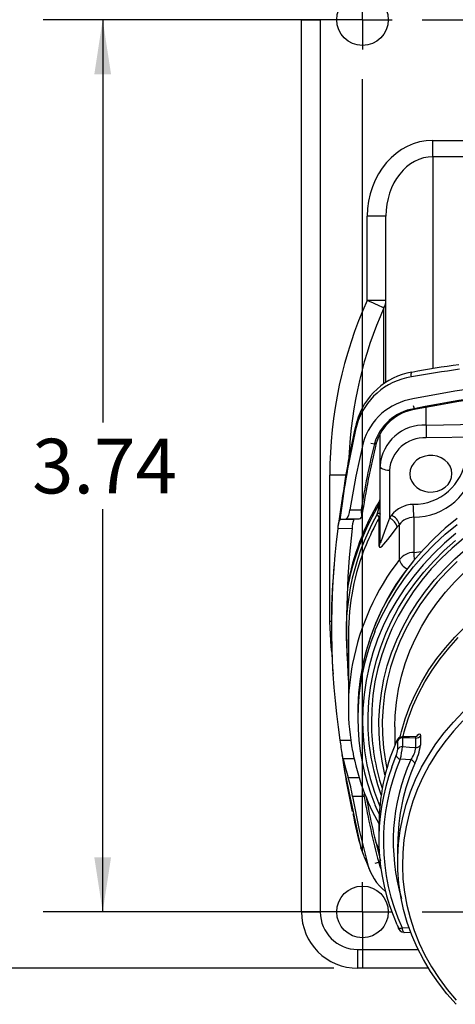
# Model space of a CAD drawing. Units: inches. Extents: x 0 to 10.9, y -0.1 to 8.4.
# Drawn here: x 1.3 to 2.2, y 4.9 to 6.9 of the extents above; entities that cross this region are included whole.
import ezdxf

# ---------------------------------------------------------------- set-up
doc = ezdxf.new("R2010")
doc.units = ezdxf.units.IN
doc.header["$MEASUREMENT"] = 0
doc.layers.add('LAYER_1', color=179, linetype='Continuous')
doc.styles.add('SLDTEXTSTYLE0', font='TXT', dxfattribs={"width": 0.75})
doc.dimstyles.new('SLDDIMSTYLE0', dxfattribs={"dimtxt": 0.114583, "dimasz": 0.114583, "dimexe": 0, "dimexo": 0.0625, "dimgap": 0.028646, "dimtad": 0, "dimtih": 1, "dimtoh": 1, "dimlfac": 2, "dimrnd": 1e-09, "dimzin": 12, "dimdsep": 46, "dimtxsty": 'SLDTEXTSTYLE0', "dimsah": 1, "dimcen": 0.09, "dimadec": 0, "dimazin": 3, "dimtfac": 1, "dimtdec": 3, "dimtofl": 0, "dimtmove": 0, "dimatfit": 3, "dimfxl": 0, "dimfrac": 2, "dimtolj": 1, "dimtzin": 12, "dimarcsym": 0})
doc.dimstyles.new('SLDDIMSTYLE2', dxfattribs={"dimtxt": 0.114583, "dimasz": 0.114583, "dimexe": 0, "dimexo": 0.0625, "dimgap": 0.028646, "dimtad": 0, "dimtih": 1, "dimtoh": 1, "dimdec": 1, "dimlfac": 2, "dimrnd": 1e-09, "dimzin": 12, "dimdsep": 46, "dimtxsty": 'SLDTEXTSTYLE0', "dimsah": 1, "dimcen": 0.09, "dimadec": 0, "dimazin": 3, "dimtfac": 1, "dimtdec": 3, "dimtofl": 0, "dimtmove": 0, "dimatfit": 3, "dimfxl": 0, "dimfrac": 2, "dimtolj": 1, "dimtzin": 12, "dimarcsym": 0})

# ---------------------------------------------------------------- blocks, each defined once
blk = doc.blocks.new('_D_1')
at = {"layer": 'LAYER_1', "color": 7}
for p, q in [((1.9483, 6.9145), (1.328, 6.9145)), ((1.453, 6.9145), (1.453, 6.0704)), ((1.453, 5.0444), (1.453, 5.8884)), ((1.9483, 5.0444), (1.328, 5.0444))]:
    blk.add_line(p, q, dxfattribs=at)
for points in [[(1.453, 6.9145), (1.4354, 6.7999), (1.4706, 6.7999)], [(1.453, 5.0444), (1.4706, 5.159), (1.4354, 5.159)]]:
    blk.add_solid(points, dxfattribs=at)
at = {"layer": 'LAYER_1', "color": 7, "insert": (1.3049, 6.0361), "char_height": 0.11458, "attachment_point": 1, "style": 'SLDTEXTSTYLE0'}
blk.add_mtext('3.74', dxfattribs=at)
blk = doc.blocks.new('_D_3')
at = {"layer": 'LAYER_1', "color": 7}
for p, q in [((1.9384, 7.0326), (0.8275, 7.0326)), ((0.9525, 7.0326), (0.9525, 6.0704)), ((0.9525, 4.9263), (0.9525, 5.8884)), ((1.9384, 4.9263), (0.8275, 4.9263))]:
    blk.add_line(p, q, dxfattribs=at)
for points in [[(0.9525, 7.0326), (0.9348, 6.918), (0.9701, 6.918)], [(0.9525, 4.9263), (0.9701, 5.0408), (0.9348, 5.0408)]]:
    blk.add_solid(points, dxfattribs=at)
at = {"layer": 'LAYER_1', "color": 7, "insert": (0.8467, 6.0361), "char_height": 0.11458, "attachment_point": 1, "style": 'SLDTEXTSTYLE0'}
blk.add_mtext('4.2', dxfattribs=at)
blk = doc.blocks.new('SW_CENTERMARKSYMBOL_0')
at = {"layer": 'LAYER_1', "color": 0}
for p, q in [((0, 0.0625), (0, 0.1166)), ((1.2402, 0.0625), (1.2402, 0.1166)), ((0, 0), (0, 0.0625)), ((1.2402, 0), (1.2402, 0.0625)), ((-0.0625, 0), (-0.1166, 0)), ((0, 0), (-0.0625, 0)), ((0, 0), (0, -0.0625)), ((0, 0), (0.0625, 0)), ((0.125, 0), (1.1152, 0)), ((1.2402, 0), (1.1777, 0)), ((1.2402, 0), (1.2402, -0.0625)), ((1.2402, 0), (1.3027, 0)), ((1.3027, 0), (1.3568, 0)), ((0, -1.7451), (0, -0.125)), ((1.2402, -1.7451), (1.2402, -0.125)), ((0, -1.8701), (0, -1.8076)), ((1.2402, -1.8701), (1.2402, -1.8076)), ((-0.0625, -1.8701), (-0.1166, -1.8701)), ((0, -1.8701), (-0.0625, -1.8701)), ((0, -1.8701), (0, -1.9326)), ((0, -1.8701), (0.0625, -1.8701)), ((0.125, -1.8701), (1.1152, -1.8701)), ((1.2402, -1.8701), (1.1777, -1.8701)), ((1.2402, -1.8701), (1.2402, -1.9326)), ((1.2402, -1.8701), (1.3027, -1.8701)), ((1.3027, -1.8701), (1.3568, -1.8701)), ((0, -1.9326), (0, -1.9867)), ((1.2402, -1.9326), (1.2402, -1.9867))]:
    blk.add_line(p, q, dxfattribs=at)

msp = doc.modelspace()

# ---------------------------------------------------------------- linework, layer by layer
at = {"color": 7, "linetype": 'Continuous', "lineweight": 25}
for p, q in [((1.8703, 5.0444), (1.8703, 6.9145)), ((1.8703, 6.9145), (1.9097, 6.9145)), ((1.9097, 6.9145), (1.9097, 5.0444)), ((2.1459, 6.6273), (2.1459, 6.6614)), ((2.1459, 6.6614), (2.2985, 6.6614)), ((2.2985, 6.6273), (2.1459, 6.6273)), ((2.1459, 6.6273), (2.1459, 6.1831)), ((2.0475, 6.5023), (2.0081, 6.5023)), ((2.0081, 6.326), (2.0081, 6.5023)), ((2.0475, 6.1539), (2.0475, 6.5023)), ((2.0475, 6.326), (2.0081, 6.326)), ((2.043, 6.1511), (2.043, 6.3102)), ((2.1049, 6.1058), (2.1066, 6.0992)), ((2.1318, 6.0648), (2.1318, 6.102)), ((2.1318, 6.0648), (2.3176, 6.0676)), ((2.0157, 6.0272), (2.0234, 6.0258)), ((2.0351, 5.9796), (2.0351, 6.0467)), ((2.2475, 6.0397), (2.1322, 6.0379)), ((2.0351, 5.8187), (2.0351, 5.9796)), ((2.0548, 5.9697), (2.0548, 5.8698)), ((1.9294, 5.6534), (1.9294, 5.9596)), ((2.034, 5.8996), (2.034, 5.9055)), ((1.9556, 5.9007), (1.9504, 5.8662)), ((1.9714, 5.887), (1.9954, 5.8872)), ((1.9504, 5.8662), (1.9524, 5.8672)), ((1.9524, 5.8672), (1.9802, 5.8674)), ((1.963, 5.8673), (1.9524, 5.8672)), ((1.9907, 5.8675), (1.963, 5.8673)), ((1.9808, 5.8674), (1.9802, 5.8674)), ((1.9907, 5.8675), (1.9808, 5.8674)), ((2.0332, 5.8113), (2.0332, 5.8706)), ((2.106, 5.8718), (2.106, 5.798)), ((1.9765, 5.8477), (1.9465, 5.8474)), ((2.0757, 5.7827), (2.0757, 5.8565)), ((2.106, 5.798), (2.1222, 5.7997)), ((1.9687, 5.6264), (1.9687, 5.4735)), ((1.9686, 5.5375), (1.9687, 5.5347)), ((1.9884, 5.4636), (1.9884, 5.4509)), ((2.0662, 5.4321), (2.0662, 5.393)), ((2.1088, 5.4115), (2.0813, 5.4118)), ((2.0822, 5.4091), (2.0822, 5.3909)), ((2.1104, 5.3891), (2.1104, 5.4088)), ((2.1198, 5.4138), (2.1198, 5.3941)), ((1.951, 5.4044), (1.9736, 5.4045)), ((2.0726, 5.3855), (2.0726, 5.4037)), ((1.9539, 5.3812), (1.9605, 5.339)), ((1.9554, 5.3729), (1.9613, 5.3369)), ((1.9574, 5.3651), (1.9554, 5.3729)), ((2.0601, 5.3476), (2.0689, 5.3723)), ((1.9809, 5.3652), (1.9574, 5.3651)), ((2.0995, 5.3632), (2.0776, 5.3646)), ((1.9685, 5.3258), (1.9914, 5.3259)), ((2.0014, 5.2866), (1.9775, 5.2865)), ((2.0327, 5.2247), (2.0327, 5.1967)), ((2.0721, 5.1863), (2.0721, 5.1497)), ((1.9951, 5.1779), (1.9948, 5.1788)), ((2.0246, 5.1469), (2.0323, 5.1484)), ((1.8703, 5.0444), (1.9097, 5.0444)), ((2.0709, 5.0171), (2.0731, 5.0122)), ((2.0812, 5.011), (2.0969, 5.0114)), ((1.9884, 4.9263), (1.9884, 4.9656)), ((1.9884, 4.9656), (2.1151, 4.9656)), ((2.1368, 4.9263), (1.9884, 4.9263))]:
    msp.add_line(p, q, dxfattribs=at)
at = {"color": 7, "linetype": 'Continuous', "lineweight": 25, "flags": 128}
for points in [[(2.043, 6.3102), (2.0411, 6.3111), (2.0383, 6.3123), (2.0347, 6.314), (2.0303, 6.316), (2.0253, 6.3182), (2.0199, 6.3207), (2.0141, 6.3233), (2.0081, 6.326)], [(2.1009, 6.1658), (2.1007, 6.1696), (2.1007, 6.1725), (2.101, 6.1745), (2.1015, 6.1756), (2.1017, 6.1757)], [(2.2808, 6.1486), (2.1921, 6.1356), (2.1039, 6.1197)], [(1.9997, 6.0278), (1.9841, 5.9576), (1.9714, 5.887)], [(2.0234, 6.0258), (2.0243, 6.0257), (2.0251, 6.0257), (2.0259, 6.0258), (2.0265, 6.026), (2.0269, 6.0263), (2.0272, 6.0267), (2.0273, 6.0269)], [(2.0975, 5.9624), (2.0986, 5.9544), (2.1015, 5.9468), (2.1062, 5.9399), (2.1125, 5.934), (2.12, 5.9293), (2.1285, 5.9261), (2.1376, 5.9245), (2.1468, 5.9246), (2.1559, 5.9263), (2.1643, 5.9297), (2.1717, 5.9344), (2.1779, 5.9404), (2.1824, 5.9474), (2.1852, 5.9551), (2.1861, 5.963), (2.185, 5.971), (2.1821, 5.9786), (2.1774, 5.9855), (2.1712, 5.9914), (2.1636, 5.9961), (2.1551, 5.9993), (2.1461, 6.0009), (2.1368, 6.0008), (2.1278, 5.9991), (2.1193, 5.9958), (2.1119, 5.991), (2.1057, 5.985), (2.1012, 5.978), (2.0984, 5.9704), (2.0975, 5.9624)], [(2.0548, 5.9697), (2.051, 5.9699), (2.0473, 5.9705), (2.0439, 5.9714), (2.0409, 5.9726), (2.0384, 5.9741), (2.0366, 5.9758), (2.0355, 5.9777), (2.0351, 5.9796)], [(1.9636, 5.9595), (1.9601, 5.9595), (1.9502, 5.9595), (1.938, 5.9595), (1.9326, 5.9596), (1.9294, 5.9596)], [(1.9551, 5.9064), (1.9506, 5.878), (1.9475, 5.8541)], [(2.197, 5.8692), (2.1721, 5.8487), (2.1485, 5.827), (2.1263, 5.8042), (2.1055, 5.7804), (2.0863, 5.7557), (2.0687, 5.7301), (2.0527, 5.7037), (2.0384, 5.6766), (2.0259, 5.6489), (2.0151, 5.6206), (2.0061, 5.5918), (1.9989, 5.5627), (1.9936, 5.5332), (1.9901, 5.5036), (1.9885, 5.4738), (1.9884, 5.4636)], [(1.9966, 5.8731), (1.9929, 5.8682), (1.9907, 5.8675)], [(2.0287, 5.8768), (2.0294, 5.878), (2.0301, 5.8804)], [(2.0301, 5.8804), (2.0312, 5.8802), (2.0322, 5.88), (2.0331, 5.8798), (2.0338, 5.8795), (2.0344, 5.8793), (2.0348, 5.879), (2.035, 5.8787), (2.0351, 5.8784)], [(2.0351, 5.8784), (2.0343, 5.8733), (2.0332, 5.8706)], [(2.0548, 5.8698), (2.0447, 5.842), (2.0403, 5.8297), (2.0366, 5.8201), (2.0356, 5.8183), (2.0353, 5.818), (2.0352, 5.8182), (2.0351, 5.8187)], [(2.024, 5.6316), (2.0259, 5.6361), (2.0384, 5.6638), (2.0527, 5.6909), (2.0687, 5.7173), (2.0863, 5.7429), (2.1055, 5.7676), (2.1263, 5.7914), (2.1485, 5.8142), (2.1721, 5.8359), (2.197, 5.8564)], [(2.0332, 5.8113), (2.0332, 5.8103), (2.0342, 5.8086), (2.036, 5.8088), (2.0393, 5.8112), (2.0431, 5.8151), (2.0517, 5.8252), (2.0612, 5.8373), (2.0714, 5.8508)], [(2.1944, 5.8378), (2.1701, 5.817), (2.1472, 5.7951), (2.1257, 5.7721), (2.1057, 5.7481), (2.0873, 5.7231), (2.0705, 5.6974), (2.0553, 5.6709), (2.0418, 5.6437), (2.0301, 5.6159), (2.0202, 5.5875), (2.0121, 5.5588), (2.0059, 5.5297), (2.0015, 5.5003), (1.9989, 5.4708), (1.9983, 5.4412), (1.9995, 5.4117), (2.0027, 5.3822), (2.0076, 5.3529), (2.0145, 5.3239), (2.0232, 5.2953), (2.0337, 5.2671), (2.0342, 5.2657)], [(2.0373, 5.2897), (2.0302, 5.311), (2.0225, 5.3395), (2.0166, 5.3684), (2.0125, 5.3975), (2.0104, 5.4267), (2.0101, 5.456), (2.0116, 5.4852), (2.0151, 5.5144), (2.0204, 5.5433), (2.0276, 5.5719), (2.0366, 5.6002), (2.0474, 5.6279), (2.06, 5.6551), (2.0742, 5.6817), (2.0902, 5.7075), (2.1078, 5.7325), (2.127, 5.7567), (2.1477, 5.7798), (2.1699, 5.802), (2.1934, 5.823)], [(2.2104, 5.8272), (2.1864, 5.807), (2.1639, 5.7856), (2.1427, 5.7632), (2.1229, 5.7398), (2.1048, 5.7155), (2.0882, 5.6904), (2.0732, 5.6645), (2.0599, 5.6379), (2.0484, 5.6108), (2.0386, 5.5831), (2.0306, 5.5549), (2.0244, 5.5265), (2.0201, 5.4978), (2.0176, 5.4689), (2.0169, 5.4399), (2.0169, 5.4399)], [(2.0455, 5.3316), (2.0453, 5.3324), (2.0394, 5.3606), (2.0354, 5.3891), (2.0332, 5.4178), (2.0329, 5.4465), (2.0345, 5.4751), (2.0379, 5.5037), (2.0433, 5.532), (2.0504, 5.56), (2.0594, 5.5877), (2.0702, 5.6148), (2.0827, 5.6414), (2.0969, 5.6673), (2.1128, 5.6925), (2.1304, 5.7168), (2.1495, 5.7403), (2.1701, 5.7628), (2.1921, 5.7842), (2.2155, 5.8046)], [(2.1972, 5.7787), (2.1754, 5.7575), (2.155, 5.7352), (2.1362, 5.7121), (2.1188, 5.688), (2.1031, 5.6631), (2.0891, 5.6375), (2.0767, 5.6112), (2.066, 5.5844), (2.0572, 5.5571), (2.0501, 5.5294), (2.0448, 5.5014), (2.0414, 5.4732), (2.0399, 5.4449), (2.0401, 5.4166), (2.0423, 5.3883), (2.0463, 5.3601), (2.0492, 5.3452)], [(2.0662, 5.4321), (2.0669, 5.4558), (2.0694, 5.4835), (2.0738, 5.5111), (2.08, 5.5384), (2.088, 5.5653), (2.0979, 5.5918), (2.1095, 5.6177), (2.1228, 5.643), (2.1378, 5.6676), (2.1544, 5.6914), (2.1726, 5.7143), (2.1923, 5.7363), (2.2134, 5.7573)], [(1.9341, 5.5887), (1.9323, 5.5999), (1.9294, 5.6534)], [(1.9333, 5.6534), (1.9321, 5.6534), (1.9294, 5.6534)], [(2.0772, 5.4112), (2.08, 5.4222), (2.088, 5.4492), (2.0979, 5.4756), (2.1095, 5.5016), (2.1228, 5.5269), (2.1378, 5.5515), (2.1544, 5.5753), (2.1726, 5.5982), (2.1923, 5.6202), (2.2134, 5.6411)], [(2.0834, 5.4118), (2.086, 5.4221), (2.0941, 5.449), (2.104, 5.4754), (2.1157, 5.5012), (2.1291, 5.5265), (2.1442, 5.551), (2.161, 5.5747), (2.1793, 5.5975), (2.1991, 5.6193)], [(1.9687, 5.5366), (1.9687, 5.537), (1.968, 5.5403)], [(2.195, 4.8507), (2.1755, 4.8728), (2.1575, 4.8957), (2.141, 4.9196), (2.1263, 4.9443), (2.1132, 4.9696), (2.1019, 4.9956), (2.0923, 5.0221), (2.0846, 5.0491), (2.0787, 5.0764), (2.0747, 5.1039), (2.0725, 5.1317), (2.0722, 5.1594), (2.0738, 5.1872), (2.0773, 5.2148), (2.0826, 5.2422), (2.0898, 5.2692), (2.0988, 5.2959), (2.1096, 5.322), (2.1222, 5.3476), (2.1365, 5.3725), (2.1524, 5.3966), (2.1699, 5.4198), (2.189, 5.4422), (2.2096, 5.4635)], [(2.209, 5.4449), (2.1892, 5.4234), (2.1708, 5.4009), (2.1541, 5.3775), (2.139, 5.3533), (2.1256, 5.3283), (2.1139, 5.3027), (2.104, 5.2765), (2.0959, 5.2499), (2.0896, 5.2229), (2.0852, 5.1957), (2.0826, 5.1682), (2.082, 5.1407), (2.0832, 5.1132), (2.0863, 5.0858), (2.0912, 5.0586), (2.0981, 5.0317), (2.1067, 5.0052), (2.1172, 4.9792), (2.1294, 4.9538), (2.1433, 4.929), (2.1589, 4.905), (2.1761, 4.8819), (2.1948, 4.8596)], [(2.0813, 5.4117), (2.0814, 5.4118), (2.082, 5.4105), (2.0822, 5.4091)], [(2.1104, 5.4088), (2.0972, 5.4089), (2.0822, 5.4091)], [(2.1134, 5.4128), (2.1135, 5.4128), (2.1129, 5.4124), (2.1113, 5.4118), (2.1088, 5.4116)], [(2.1104, 5.4088), (2.1099, 5.411), (2.1088, 5.4112)], [(2.1131, 5.4131), (2.1147, 5.4155), (2.1174, 5.4177), (2.1191, 5.4172), (2.1198, 5.4138)], [(2.0726, 5.4037), (2.0725, 5.4044), (2.0721, 5.405), (2.0713, 5.4044), (2.0702, 5.4027), (2.0689, 5.4001)], [(2.0691, 5.401), (2.0691, 5.401), (2.0689, 5.4001)], [(2.0822, 5.3909), (2.0972, 5.39), (2.1104, 5.3891)], [(1.9574, 5.3651), (1.9629, 5.3454), (1.9685, 5.3258)], [(1.9775, 5.2865), (1.9916, 5.216), (2.0086, 5.1461)], [(2.0244, 5.2689), (2.0262, 5.2642), (2.0338, 5.2476)], [(2.0258, 5.1921), (2.0288, 5.1837), (2.0335, 5.1743)], [(1.9951, 5.1779), (1.9951, 5.1779), (2.0011, 5.1617)], [(1.9966, 5.174), (1.9974, 5.1713), (1.9982, 5.1695)], [(2.0008, 5.1615), (2.0064, 5.1484), (2.0136, 5.1313)], [(2.0369, 5.1354), (2.0369, 5.1355), (2.0323, 5.1484)], [(2.0727, 5.012), (2.0732, 5.0114), (2.074, 5.0108), (2.075, 5.0104), (2.0763, 5.0103), (2.0778, 5.0103), (2.0795, 5.0105), (2.0812, 5.011)], [(2.0852, 5.0015), (2.0854, 5.0015), (2.1003, 5.0019)]]:
    msp.add_lwpolyline(points, dxfattribs=at)
at = {"color": 7, "linetype": 'Continuous', "lineweight": 25}
for centre in [(1.9983, 6.9145), (1.9983, 5.0444)]:
    msp.add_circle(centre, 0.0541, dxfattribs=at)
for centre, radius, start, end in [((2.017, 6.3262), 0.0305, 328.4911, 359.7713), ((2.375, 4.7843), 1.4176, 97.0604, 101.1126), ((2.126, 6.0322), 0.1453, 99.5923, 164.3708), ((2.5514, 3.6369), 2.5687, 97.823, 100.1007), ((2.1225, 6.0256), 0.1418, 98.7842, 163.9935), ((2.6317, 3.4542), 2.6965, 93.1431, 101.2277), ((2.62, 3.5387), 2.6094, 92.9917, 101.3296), ((2.124, 5.9918), 0.1294, 98.9231, 163.8547), ((2.1228, 5.9969), 0.1035, 99.0073, 163.7705), ((2.1228, 5.9989), 0.0996, 98.92, 163.6689), ((2.1099, 6.0994), 0.00326, 183.8314, 220.327), ((3.5659, 5.692), 1.6249, 166.5056, 172.4278), ((1.9959, 6.0686), 0.0104, 164.7244, 201.8603), ((3.5559, 5.6873), 1.6144, 166.4789, 172.4043), ((2.1277, 5.972), 0.0929, 87.4694, 175.3083), ((3.7973, 6.0726), 1.6655, 180.2695, 181.1946), ((3.7449, 5.6072), 1.7682, 166.271, 171.2936), ((2.1284, 5.9642), 0.0738, 87.091, 175.6868), ((3.7647, 5.601), 1.7924, 166.2901, 170.8135), ((2.1058, 6.0087), 0.11, 269.4445, 353.3333), ((2.1065, 6.001), 0.1292, 269.7893, 352.9884), ((1.9624, 5.9035), 0.00738, 159.4125, 202.4036), ((2.4766, 5.636), 0.5182, 148.6592, 169.678), ((2.0275, 5.9095), 0.00763, 328.5461, 359.7721), ((2.0275, 5.9036), 0.00763, 328.5462, 359.7721), ((1.9479, 5.8854), 0.0236, 309.7674, 3.9605), ((1.9461, 5.8748), 0.0507, 0.1029, 14.0904), ((2.4909, 5.6232), 0.534, 148.8272, 157.8533), ((1.909, 5.9147), 0.1259, 344.1749, 353.0923), ((2.107, 5.8374), 0.0613, 92.1429, 141.3164), ((1.6555, 5.864), 0.4506, 0.9975, 4.4164), ((1.9879, 5.8487), 0.0414, 154.9244, 181.6742), ((2.4655, 5.6302), 0.5016, 150.5613, 187.9054), ((2.0403, 5.846), 0.0638, 160.4188, 178.5047), ((2.4891, 5.6165), 0.522, 150.869, 158.0066), ((2.0241, 5.8687), 0.00932, 12.0546, 59.8501), ((2.5194, 5.5262), 0.5779, 142.7754, 143.5047), ((2.0427, 5.8426), 0.0298, 16.0262, 66.0561), ((2.0466, 5.8483), 0.0302, 15.8281, 65.2956), ((2.1075, 5.831), 0.0408, 92.1429, 141.3165), ((3.5383, 5.6419), 1.605, 172.6433, 188.5114), ((3.738, 5.6439), 1.7732, 173.4011, 183.8494), ((2.5226, 5.517), 0.5613, 142.7755, 143.5043), ((2.4684, 5.6322), 0.5097, 157.8401, 169.9857), ((2.4631, 5.6259), 0.4944, 157.8798, 179.9409), ((2.0199, 5.8187), 0.0152, 330.6346, 359.8139), ((2.4887, 5.4652), 0.521, 142.4537, 168.9462), ((2.1075, 5.7572), 0.0408, 92.1429, 141.3164), ((2.1047, 5.7909), 0.0302, 195.8279, 245.2959), ((2.4683, 5.803), 0.3623, 180.7997, 183.369), ((3.3984, 5.6435), 1.4655, 174.9033, 183.9574), ((2.4818, 5.4609), 0.4934, 142.1715, 179.6788), ((2.4663, 5.4508), 0.4778, 157.7735, 202.2776), ((2.4574, 5.4735), 0.4887, 169.1951, 190.869), ((2.4736, 5.4449), 0.4567, 180.628, 198.0216), ((2.0825, 5.398), 0.0137, 94.65, 167.3027), ((2.0815, 5.3992), 0.00997, 85.8968, 153.0348), ((2.111, 5.4188), 0.0101, 266.1091, 330.1575), ((3.633, 5.6233), 1.6962, 187.4152, 188.4883), ((2.4711, 5.2263), 0.4382, 156.6307, 180.2182), ((2.0815, 5.381), 0.00997, 85.8968, 153.0348), ((1.8905, 5.4105), 0.1927, 346.2178, 354.1709), ((2.0564, 5.3965), 0.0545, 322.2902, 352.2016), ((1.997, 5.4098), 0.1238, 333.9109, 352.7228), ((2.111, 5.3992), 0.0101, 266.1087, 330.158), ((2.4658, 5.472), 0.4966, 190.6272, 209.3798), ((2.0302, 5.3901), 0.0426, 335.233, 353.7673), ((2.08, 5.3761), 0.0118, 199.0059, 258.1791), ((2.4681, 5.1955), 0.4354, 159.5624, 204.0772), ((2.4805, 5.1918), 0.4383, 156.786, 204.3687), ((2.4811, 5.192), 0.4183, 155.8341, 196.6449), ((2.4834, 5.1875), 0.4111, 155.8889, 180.1583), ((2.0969, 5.3516), 0.0119, 18.7663, 77.4317), ((3.18, 5.5307), 1.2343, 188.9365, 192.9137), ((1.9649, 5.3388), 0.00414, 176.76, 208.02), ((22.4239, 9.6092), 20.9039, 191.79321, 192.23867), ((1.5425, 5.2072), 0.4422, 10.3311, 15.5582), ((1.9403, 5.2986), 0.0623, 348.8871, 356.0122), ((3.7701, 5.6091), 1.7978, 190.3332, 194.8475), ((3.7708, 5.6116), 1.7948, 190.4901, 194.8479), ((2.9053, 5.4328), 0.9451, 191.1342, 195.5984), ((2.1152, 5.1734), 0.1101, 194.3615, 231.5705), ((2.0312, 5.1548), 0.00642, 279.2671, 309.8626), ((1.9884, 5.0444), 0.1181, 180, 270), ((1.9884, 5.0444), 0.0787, 180, 270), ((2.0865, 5.0159), 0.0143, 195.7097, 264.8544), ((2.0971, 5.0122), 0.0159, 184.5759, 221.7858)]:
    msp.add_arc(centre, radius, start, end, dxfattribs=at)
for centre, major_axis, ratio, start_param, end_param in [((2.1459, 6.5023), (0, -0.1591), 0.866025, 3.141593, 4.712389), ((2.1459, 6.5023), (0, 0.125), 0.787296, 0, 1.570796), ((2.6184, 5.9567), (0, -0.7956), 0.866025, 4.229623, 4.708829), ((2.6184, 5.9567), (0, 0.7615), 0.8531, 1.08803, 1.517896)]:
    msp.add_ellipse(centre, major_axis=major_axis, ratio=ratio, start_param=start_param, end_param=end_param, dxfattribs=at)

# ---------------------------------------------------------------- block references
at = {"layer": 'LAYER_1', "color": 7}
msp.add_blockref('SW_CENTERMARKSYMBOL_0', (1.9983, 6.9145), dxfattribs=at)

# ---------------------------------------------------------------- dimensions: what is measured, and where the dimension line sits
for base, p1, p2, dimstyle, picture, middle in [((0.9525, 4.9263), (1.9884, 7.0326), (1.9884, 4.9263), 'SLDDIMSTYLE2', '_D_3', (0.9525, 5.9794)), ((1.453, 5.0444), (1.9983, 6.9145), (1.9983, 5.0444), 'SLDDIMSTYLE0', '_D_1', (1.453, 5.9794))]:
    dim = msp.add_linear_dim(base=base, p1=p1, p2=p2, angle=90, dimstyle=dimstyle, dxfattribs=at)
    dim.commit()
    dim.dimension.update_dxf_attribs({"geometry": picture, "text_midpoint": middle, "dimtype": 160})

doc.saveas('drawing.dxf')
